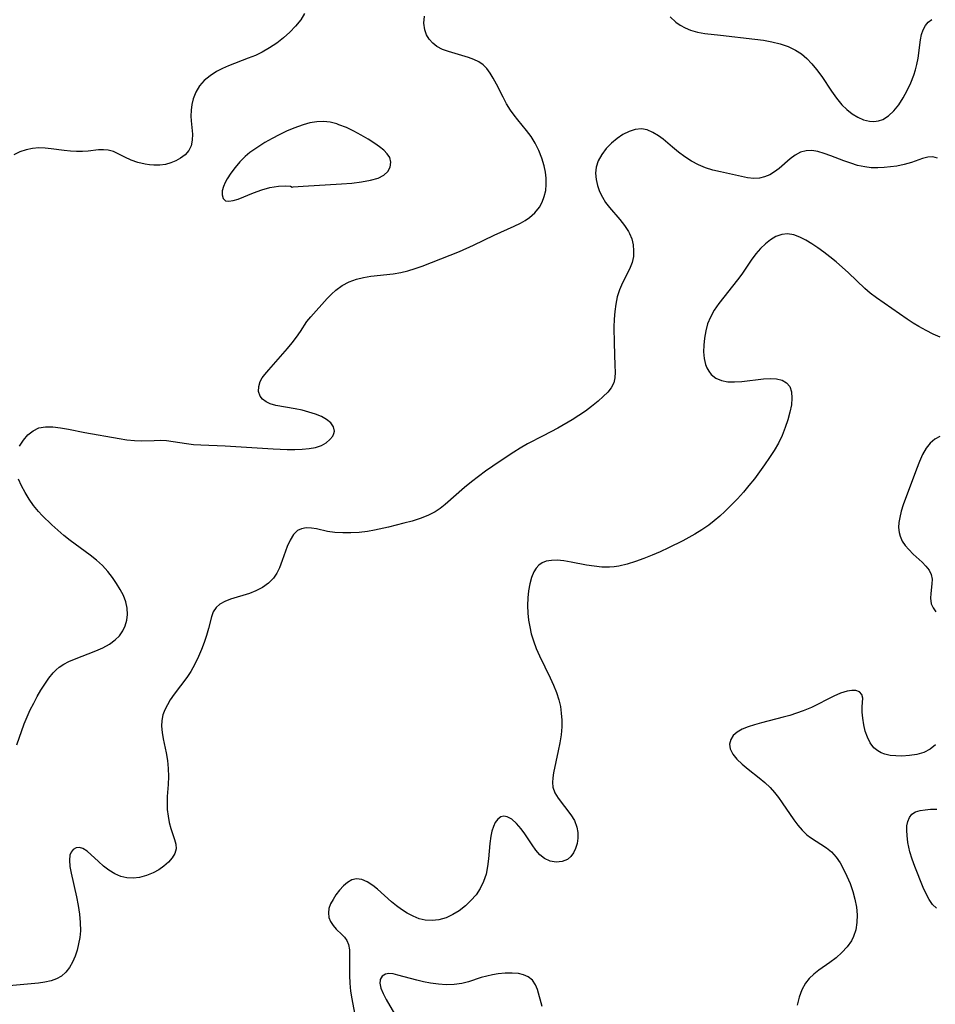
# Model space of a CAD drawing. Extents: x 2048614 to 2056816, y 3191109 to 3195110.
# Drawn here: x 2048869 to 2049069, y 3194254 to 3194469 of the extents above; entities that cross this region are included whole.
import ezdxf

# ---------------------------------------------------------------- set-up
doc = ezdxf.new("R2010")
doc.units = 0

msp = doc.modelspace()

# ---------------------------------------------------------------- linework, layer by layer
at = {"layer": 'Unknown_Line_Type', "color": 0}
for points in [[(2048931.48, 3194469.89, 2910), (2048930.62, 3194468.55, 2910), (2048929.49, 3194467.14, 2910), (2048928.23, 3194465.82, 2910), (2048926.86, 3194464.6, 2910), (2048925.4, 3194463.46, 2910), (2048923.86, 3194462.42, 2910), (2048922.25, 3194461.51, 2910), (2048920.75, 3194460.8, 2910), (2048919.21, 3194460.18, 2910), (2048914.91, 3194458.52, 2910), (2048913.59, 3194457.94, 2910), (2048912.32, 3194457.29, 2910), (2048910.9, 3194456.38, 2910), (2048909.63, 3194455.33, 2910), (2048908.58, 3194454.14, 2910), (2048907.77, 3194452.79, 2910), (2048907.21, 3194451.33, 2910), (2048906.92, 3194450.1, 2910), (2048906.77, 3194448.85, 2910), (2048906.74, 3194447.59, 2910), (2048906.8, 3194446.52, 2910), (2048907.05, 3194443.67, 2910), (2048907.04, 3194442.35, 2910), (2048906.79, 3194441.13, 2910), (2048906.25, 3194440.09, 2910), (2048905.46, 3194439.18, 2910), (2048904.47, 3194438.4, 2910), (2048903.45, 3194437.83, 2910), (2048902.35, 3194437.39, 2910), (2048901.18, 3194437.07, 2910), (2048899.97, 3194436.9, 2910), (2048898.67, 3194436.89, 2910), (2048897.72, 3194436.96, 2910), (2048896.76, 3194437.1, 2910), (2048895.22, 3194437.49, 2910), (2048893.74, 3194438.03, 2910), (2048892.34, 3194438.66, 2910), (2048891.09, 3194439.29, 2910), (2048889.89, 3194439.85, 2910), (2048888.71, 3194440.2, 2910), (2048887.69, 3194440.28, 2910), (2048886.64, 3194440.21, 2910), (2048884.4, 3194439.94, 2910), (2048883.16, 3194439.87, 2910), (2048881.86, 3194439.88, 2910), (2048880.53, 3194439.95, 2910), (2048879.18, 3194440.09, 2910), (2048876.37, 3194440.46, 2910), (2048875, 3194440.6, 2910), (2048873.64, 3194440.65, 2910), (2048872.29, 3194440.56, 2910), (2048870.9, 3194440.27, 2910), (2048869.53, 3194439.8, 2910), (2048868.18, 3194439.19, 2910)], [(2048869.44, 3194375.78, 2908), (2048870.3, 3194377.09, 2908), (2048871.28, 3194378.19, 2908), (2048872.39, 3194379.09, 2908), (2048873.66, 3194379.71, 2908), (2048875.11, 3194379.99, 2908), (2048876.69, 3194379.98, 2908), (2048878.36, 3194379.77, 2908), (2048880.09, 3194379.45, 2908), (2048883.67, 3194378.72, 2908), (2048891.13, 3194377.39, 2908), (2048892.8, 3194377.14, 2908), (2048894.44, 3194376.96, 2908), (2048896.04, 3194376.9, 2908), (2048898.73, 3194377.01, 2908), (2048900.07, 3194377.04, 2908), (2048901.46, 3194376.95, 2908), (2048902.87, 3194376.77, 2908), (2048905.77, 3194376.32, 2908), (2048907.27, 3194376.13, 2908), (2048908.92, 3194376.01, 2908), (2048914.21, 3194375.79, 2908), (2048924.63, 3194375.14, 2908), (2048927.68, 3194375.01, 2908), (2048929.33, 3194375, 2908), (2048930.93, 3194375.07, 2908), (2048932.45, 3194375.22, 2908), (2048933.86, 3194375.49, 2908), (2048935.12, 3194375.92, 2908), (2048936.15, 3194376.49, 2908), (2048936.98, 3194377.18, 2908), (2048937.58, 3194377.95, 2908), (2048937.83, 3194378.5, 2908), (2048937.94, 3194379.05, 2908), (2048937.75, 3194379.98, 2908), (2048937.14, 3194380.86, 2908), (2048936.25, 3194381.57, 2908), (2048935.12, 3194382.19, 2908), (2048933.82, 3194382.72, 2908), (2048932.4, 3194383.17, 2908), (2048930.91, 3194383.56, 2908), (2048929.4, 3194383.89, 2908), (2048925.18, 3194384.62, 2908), (2048923.99, 3194384.96, 2908), (2048923.08, 3194385.41, 2908), (2048922.33, 3194385.98, 2908), (2048921.79, 3194386.67, 2908), (2048921.46, 3194387.68, 2908), (2048921.48, 3194388.77, 2908), (2048921.83, 3194389.86, 2908), (2048922.27, 3194390.59, 2908), (2048922.82, 3194391.33, 2908), (2048923.69, 3194392.39, 2908), (2048927.75, 3194397.04, 2908), (2048928.76, 3194398.26, 2908), (2048929.7, 3194399.48, 2908), (2048930.56, 3194400.7, 2908), (2048931.98, 3194402.89, 2908), (2048932.79, 3194403.91, 2908), (2048936.37, 3194407.88, 2908), (2048937.3, 3194408.84, 2908), (2048938.29, 3194409.73, 2908), (2048939.66, 3194410.71, 2908), (2048941.15, 3194411.51, 2908), (2048942.74, 3194412.11, 2908), (2048944.27, 3194412.48, 2908), (2048945.86, 3194412.72, 2908), (2048950.76, 3194413.24, 2908), (2048952.4, 3194413.52, 2908), (2048953.95, 3194413.91, 2908), (2048955.49, 3194414.4, 2908), (2048957.02, 3194414.95, 2908), (2048965.13, 3194418.15, 2908), (2048968.19, 3194419.52, 2908), (2048972.7, 3194421.67, 2908), (2048977.06, 3194423.66, 2908), (2048978.42, 3194424.31, 2908), (2048979.46, 3194424.87, 2908), (2048980.42, 3194425.5, 2908), (2048981.58, 3194426.53, 2908), (2048982.54, 3194427.74, 2908), (2048983.16, 3194428.87, 2908), (2048983.61, 3194430.1, 2908), (2048983.91, 3194431.39, 2908), (2048984.05, 3194432.72, 2908), (2048984.01, 3194434.06, 2908), (2048983.84, 3194435.41, 2908), (2048983.55, 3194436.77, 2908), (2048983.04, 3194438.44, 2908), (2048982.4, 3194440.08, 2908), (2048981.63, 3194441.67, 2908), (2048980.72, 3194443.17, 2908), (2048979.74, 3194444.48, 2908), (2048977.85, 3194446.76, 2908), (2048977.04, 3194447.79, 2908), (2048976.27, 3194448.85, 2908), (2048975.41, 3194450.25, 2908), (2048974.63, 3194451.68, 2908), (2048973.19, 3194454.53, 2908), (2048972.48, 3194455.87, 2908), (2048971.84, 3194456.95, 2908), (2048971.12, 3194457.92, 2908), (2048970.3, 3194458.74, 2908), (2048969.34, 3194459.39, 2908), (2048968.27, 3194459.9, 2908), (2048967.11, 3194460.33, 2908), (2048965.66, 3194460.79, 2908), (2048962.79, 3194461.63, 2908), (2048961.46, 3194462.11, 2908), (2048960.26, 3194462.73, 2908), (2048959.35, 3194463.45, 2908), (2048958.59, 3194464.31, 2908), (2048958, 3194465.3, 2908), (2048957.61, 3194466.38, 2908), (2048957.43, 3194467.82, 2908), (2048957.53, 3194469.34, 2908)], [(2049010.98, 3194469.18, 2908), (2049012.24, 3194468.05, 2908), (2049013.18, 3194467.38, 2908), (2049014.28, 3194466.77, 2908), (2049015.44, 3194466.3, 2908), (2049016.96, 3194465.88, 2908), (2049018.56, 3194465.59, 2908), (2049021.97, 3194465.17, 2908), (2049029.38, 3194464.35, 2908), (2049031.28, 3194464.09, 2908), (2049033.13, 3194463.75, 2908), (2049034.93, 3194463.31, 2908), (2049036.66, 3194462.73, 2908), (2049038.27, 3194461.96, 2908), (2049039.54, 3194461.11, 2908), (2049040.71, 3194460.1, 2908), (2049041.81, 3194458.98, 2908), (2049042.83, 3194457.76, 2908), (2049043.96, 3194456.22, 2908), (2049046.09, 3194453.03, 2908), (2049047.19, 3194451.49, 2908), (2049048.36, 3194450.07, 2908), (2049049.45, 3194449, 2908), (2049050.61, 3194448.08, 2908), (2049051.81, 3194447.33, 2908), (2049053.06, 3194446.77, 2908), (2049054.32, 3194446.45, 2908), (2049055.31, 3194446.41, 2908), (2049056.3, 3194446.54, 2908), (2049057.24, 3194446.86, 2908), (2049058.51, 3194447.65, 2908), (2049059.67, 3194448.74, 2908), (2049060.73, 3194450.05, 2908), (2049061.7, 3194451.53, 2908), (2049062.57, 3194453.14, 2908), (2049063.34, 3194454.81, 2908), (2049064, 3194456.53, 2908), (2049064.37, 3194457.69, 2908), (2049064.67, 3194458.85, 2908), (2049064.91, 3194460.23, 2908), (2049065.42, 3194464.2, 2908), (2049065.66, 3194465.34, 2908), (2049066.01, 3194466.38, 2908), (2049066.52, 3194467.3, 2908), (2049067.15, 3194468.02, 2908), (2049067.93, 3194468.62, 2908)], [(2048928.74, 3194432.11, 2910), (2048928.95, 3194432.17, 2910), (2048931.18, 3194432.34, 2910), (2048939.48, 3194432.82, 2910), (2048941.74, 3194433, 2910), (2048943.88, 3194433.25, 2910), (2048945.8, 3194433.61, 2910), (2048947.47, 3194434.11, 2910), (2048948.67, 3194434.75, 2910), (2048949.54, 3194435.53, 2910), (2048950.07, 3194436.49, 2910), (2048950.22, 3194437.53, 2910), (2048949.98, 3194438.56, 2910), (2048949.46, 3194439.37, 2910), (2048948.7, 3194440.14, 2910), (2048947.77, 3194440.88, 2910), (2048946.71, 3194441.62, 2910), (2048945.27, 3194442.54, 2910), (2048943.75, 3194443.44, 2910), (2048942.17, 3194444.3, 2910), (2048940.55, 3194445.07, 2910), (2048938.91, 3194445.72, 2910), (2048938.47, 3194445.87, 2910), (2048937.05, 3194446.23, 2910), (2048935.59, 3194446.39, 2910), (2048934.11, 3194446.34, 2910), (2048932.62, 3194446.1, 2910), (2048931.14, 3194445.71, 2910), (2048929.15, 3194444.99, 2910), (2048927.55, 3194444.3, 2910), (2048925.96, 3194443.54, 2910), (2048924.39, 3194442.72, 2910), (2048922.85, 3194441.84, 2910), (2048921.71, 3194441.15, 2910), (2048920.61, 3194440.42, 2910), (2048919.55, 3194439.65, 2910), (2048918.52, 3194438.78, 2910), (2048917.37, 3194437.64, 2910), (2048916.34, 3194436.43, 2910), (2048915.43, 3194435.19, 2910), (2048914.65, 3194433.96, 2910), (2048914.19, 3194433.11, 2910), (2048913.83, 3194432.29, 2910), (2048913.55, 3194431.31, 2910), (2048913.5, 3194430.44, 2910), (2048913.73, 3194429.65, 2910), (2048914.26, 3194429.16, 2910), (2048914.97, 3194429.06, 2910), (2048915.91, 3194429.2, 2910), (2048917.02, 3194429.53, 2910), (2048920.36, 3194430.88, 2910), (2048922.15, 3194431.55, 2910), (2048923.92, 3194432.06, 2910), (2048925.78, 3194432.37, 2910), (2048927.33, 3194432.44, 2910), (2048928.38, 3194432.34, 2910), (2048928.74, 3194432.11, 2910)], [(2049069.12, 3194438.44, 2906), (2049068.11, 3194438.69, 2906), (2049067.04, 3194438.64, 2906), (2049065.92, 3194438.34, 2906), (2049063.48, 3194437.47, 2906), (2049061.93, 3194437.05, 2906), (2049060.28, 3194436.71, 2906), (2049058.92, 3194436.51, 2906), (2049057.54, 3194436.38, 2906), (2049056.14, 3194436.32, 2906), (2049054.74, 3194436.36, 2906), (2049053.32, 3194436.52, 2906), (2049051.78, 3194436.85, 2906), (2049050.27, 3194437.31, 2906), (2049048.79, 3194437.84, 2906), (2049045.91, 3194438.96, 2906), (2049044.51, 3194439.47, 2906), (2049043.15, 3194439.87, 2906), (2049041.84, 3194440.09, 2906), (2049040.58, 3194440.06, 2906), (2049039.35, 3194439.72, 2906), (2049038.18, 3194439.1, 2906), (2049037.08, 3194438.3, 2906), (2049034.67, 3194436.19, 2906), (2049033.68, 3194435.46, 2906), (2049032.64, 3194434.84, 2906), (2049031.55, 3194434.36, 2906), (2049030.42, 3194434.08, 2906), (2049029.16, 3194434.02, 2906), (2049027.85, 3194434.16, 2906), (2049026.5, 3194434.43, 2906), (2049021.92, 3194435.43, 2906), (2049020.3, 3194435.84, 2906), (2049018.7, 3194436.33, 2906), (2049017.14, 3194436.95, 2906), (2049015.63, 3194437.75, 2906), (2049014.19, 3194438.69, 2906), (2049012.8, 3194439.72, 2906), (2049011.48, 3194440.81, 2906), (2049009.47, 3194442.53, 2906), (2049008.46, 3194443.3, 2906), (2049007.25, 3194444.04, 2906), (2049006.02, 3194444.57, 2906), (2049004.76, 3194444.81, 2906), (2049003.41, 3194444.7, 2906), (2049002.05, 3194444.27, 2906), (2049000.73, 3194443.59, 2906), (2048999.45, 3194442.71, 2906), (2048998.21, 3194441.67, 2906), (2048997.09, 3194440.5, 2906), (2048996.12, 3194439.23, 2906), (2048995.36, 3194437.88, 2906), (2048994.88, 3194436.45, 2906), (2048994.75, 3194435.15, 2906), (2048994.86, 3194433.82, 2906), (2048995.16, 3194432.48, 2906), (2048995.62, 3194431.2, 2906), (2048996.24, 3194429.95, 2906), (2048996.96, 3194428.8, 2906), (2048997.78, 3194427.71, 2906), (2049000.01, 3194425.08, 2906), (2049001.06, 3194423.78, 2906), (2049001.94, 3194422.44, 2906), (2049002.15, 3194422.05, 2906), (2049002.63, 3194420.84, 2906), (2049002.93, 3194419.58, 2906), (2049003.04, 3194418.29, 2906), (2049002.98, 3194417.01, 2906), (2049002.72, 3194415.76, 2906), (2049002.16, 3194414.27, 2906), (2049000.64, 3194411.33, 2906), (2048999.95, 3194409.78, 2906), (2048999.47, 3194408.27, 2906), (2048999.14, 3194406.69, 2906), (2048998.92, 3194405.04, 2906), (2048998.79, 3194403.36, 2906), (2048998.74, 3194401.64, 2906), (2048998.79, 3194398.19, 2906), (2048998.99, 3194393.32, 2906), (2048999.01, 3194391.88, 2906), (2048998.96, 3194390.65, 2906), (2048998.73, 3194389.53, 2906), (2048998.19, 3194388.48, 2906), (2048997.4, 3194387.5, 2906), (2048996.43, 3194386.54, 2906), (2048995.34, 3194385.58, 2906), (2048993.9, 3194384.38, 2906), (2048992.56, 3194383.39, 2906), (2048991.14, 3194382.43, 2906), (2048989.65, 3194381.5, 2906), (2048986.56, 3194379.7, 2906), (2048983.38, 3194377.99, 2906), (2048979.99, 3194376.27, 2906), (2048978.34, 3194375.34, 2906), (2048976.96, 3194374.48, 2906), (2048974.01, 3194372.49, 2906), (2048970.84, 3194370.28, 2906), (2048969.28, 3194369.15, 2906), (2048967.76, 3194367.99, 2906), (2048966.28, 3194366.79, 2906), (2048962.04, 3194363.07, 2906), (2048960.98, 3194362.22, 2906), (2048959.86, 3194361.46, 2906), (2048958.28, 3194360.65, 2906), (2048956.6, 3194359.99, 2906), (2048954.84, 3194359.45, 2906), (2048953.03, 3194358.97, 2906), (2048949.7, 3194358.14, 2906), (2048946.67, 3194357.45, 2906), (2048945.15, 3194357.19, 2906), (2048943.34, 3194356.97, 2906), (2048941.54, 3194356.87, 2906), (2048939.77, 3194356.87, 2906), (2048938.07, 3194356.98, 2906), (2048936.46, 3194357.2, 2906), (2048934.06, 3194357.74, 2906), (2048932.95, 3194357.93, 2906), (2048931.84, 3194357.97, 2906), (2048930.81, 3194357.79, 2906), (2048929.91, 3194357.37, 2906), (2048929.02, 3194356.5, 2906), (2048928.31, 3194355.31, 2906), (2048927.71, 3194353.92, 2906), (2048926.61, 3194350.84, 2906), (2048926, 3194349.3, 2906), (2048925.41, 3194348.12, 2906), (2048924.7, 3194347.05, 2906), (2048923.61, 3194345.93, 2906), (2048922.32, 3194345, 2906), (2048920.88, 3194344.25, 2906), (2048919.5, 3194343.71, 2906), (2048915.36, 3194342.44, 2906), (2048914.13, 3194341.96, 2906), (2048913.05, 3194341.39, 2906), (2048912.2, 3194340.65, 2906), (2048911.61, 3194339.71, 2906), (2048911.22, 3194338.6, 2906), (2048910.58, 3194336.04, 2906), (2048910.15, 3194334.57, 2906), (2048909.63, 3194333.06, 2906), (2048909.04, 3194331.52, 2906), (2048908.39, 3194329.98, 2906), (2048907.61, 3194328.32, 2906), (2048906.72, 3194326.72, 2906), (2048905.87, 3194325.43, 2906), (2048903.09, 3194321.79, 2906), (2048902.25, 3194320.57, 2906), (2048901.61, 3194319.49, 2906), (2048901.08, 3194318.39, 2906), (2048900.65, 3194317.25, 2906), (2048900.38, 3194316.08, 2906), (2048900.33, 3194314.79, 2906), (2048900.46, 3194313.46, 2906), (2048900.71, 3194312.09, 2906), (2048901.34, 3194309.03, 2906), (2048901.62, 3194307.34, 2906), (2048901.79, 3194305.62, 2906), (2048901.84, 3194303.87, 2906), (2048901.77, 3194302.13, 2906), (2048901.59, 3194299.49, 2906), (2048901.55, 3194298.19, 2906), (2048901.6, 3194296.7, 2906), (2048901.76, 3194295.24, 2906), (2048902.02, 3194293.84, 2906), (2048902.38, 3194292.52, 2906), (2048903.2, 3194290.18, 2906), (2048903.48, 3194289.12, 2906), (2048903.52, 3194288.09, 2906), (2048903.23, 3194287.1, 2906), (2048902.65, 3194286.14, 2906), (2048901.84, 3194285.22, 2906), (2048900.85, 3194284.36, 2906), (2048899.73, 3194283.58, 2906), (2048898.5, 3194282.9, 2906), (2048897.04, 3194282.3, 2906), (2048895.52, 3194281.91, 2906), (2048894.16, 3194281.77, 2906), (2048892.8, 3194281.83, 2906), (2048891.49, 3194282.11, 2906), (2048890.15, 3194282.69, 2906), (2048888.89, 3194283.47, 2906), (2048887.7, 3194284.38, 2906), (2048886.6, 3194285.35, 2906), (2048884.17, 3194287.58, 2906), (2048883.25, 3194288.2, 2906), (2048882.48, 3194288.4, 2906), (2048881.74, 3194288.31, 2906), (2048881.15, 3194287.97, 2906), (2048880.69, 3194287.42, 2906), (2048880.41, 3194286.73, 2906), (2048880.3, 3194285.62, 2906), (2048880.42, 3194284.31, 2906), (2048880.69, 3194282.85, 2906), (2048881.82, 3194277.64, 2906), (2048882.18, 3194275.8, 2906), (2048882.47, 3194273.93, 2906), (2048882.65, 3194272.08, 2906), (2048882.68, 3194270.24, 2906), (2048882.55, 3194268.81, 2906), (2048882.31, 3194267.41, 2906), (2048881.96, 3194266.06, 2906), (2048881.53, 3194264.77, 2906), (2048880.98, 3194263.47, 2906), (2048880.32, 3194262.28, 2906), (2048879.54, 3194261.25, 2906), (2048878.61, 3194260.41, 2906), (2048877.53, 3194259.82, 2906), (2048876.31, 3194259.4, 2906), (2048874.98, 3194259.12, 2906), (2048873.58, 3194258.91, 2906), (2048870.39, 3194258.58, 2906), (2048867.22, 3194258.32, 2906)], [(2049069.75, 3194399.51, 2904), (2049068.24, 3194400.13, 2904), (2049066.67, 3194400.89, 2904), (2049065.09, 3194401.76, 2904), (2049063.83, 3194402.54, 2904), (2049062.58, 3194403.37, 2904), (2049055.88, 3194408.04, 2904), (2049054.53, 3194409.07, 2904), (2049053.35, 3194410.1, 2904), (2049049.76, 3194413.49, 2904), (2049047.1, 3194415.85, 2904), (2049045.73, 3194416.97, 2904), (2049044.44, 3194417.98, 2904), (2049043.14, 3194418.93, 2904), (2049041.83, 3194419.8, 2904), (2049040.54, 3194420.58, 2904), (2049039.19, 3194421.26, 2904), (2049037.86, 3194421.74, 2904), (2049036.54, 3194421.94, 2904), (2049035.25, 3194421.8, 2904), (2049033.99, 3194421.36, 2904), (2049032.82, 3194420.68, 2904), (2049031.7, 3194419.81, 2904), (2049030.64, 3194418.79, 2904), (2049029.65, 3194417.64, 2904), (2049028.6, 3194416.22, 2904), (2049026.56, 3194413.21, 2904), (2049025.64, 3194411.94, 2904), (2049021.61, 3194406.8, 2904), (2049020.59, 3194405.36, 2904), (2049019.74, 3194403.86, 2904), (2049019.14, 3194402.38, 2904), (2049018.72, 3194400.84, 2904), (2049018.44, 3194399.27, 2904), (2049018.29, 3194397.76, 2904), (2049018.26, 3194396.28, 2904), (2049018.38, 3194394.86, 2904), (2049018.69, 3194393.54, 2904), (2049018.99, 3194392.77, 2904), (2049019.38, 3194392.07, 2904), (2049019.93, 3194391.36, 2904), (2049020.93, 3194390.56, 2904), (2049022.14, 3194390.03, 2904), (2049023.51, 3194389.77, 2904), (2049024.99, 3194389.73, 2904), (2049026.55, 3194389.84, 2904), (2049031.28, 3194390.41, 2904), (2049032.76, 3194390.5, 2904), (2049034.13, 3194390.44, 2904), (2049035.33, 3194390.15, 2904), (2049036.3, 3194389.57, 2904), (2049037, 3194388.73, 2904), (2049037.39, 3194387.57, 2904), (2049037.49, 3194386.22, 2904), (2049037.36, 3194384.72, 2904), (2049037.05, 3194383.13, 2904), (2049036.6, 3194381.48, 2904), (2049036.03, 3194379.79, 2904), (2049035.34, 3194378.1, 2904), (2049034.53, 3194376.44, 2904), (2049033.61, 3194374.83, 2904), (2049032.6, 3194373.26, 2904), (2049031.54, 3194371.71, 2904), (2049030.44, 3194370.18, 2904), (2049029.31, 3194368.67, 2904), (2049028.13, 3194367.2, 2904), (2049026.92, 3194365.76, 2904), (2049025.62, 3194364.31, 2904), (2049024.28, 3194362.92, 2904), (2049022.91, 3194361.57, 2904), (2049021.77, 3194360.5, 2904), (2049020.6, 3194359.49, 2904), (2049019.38, 3194358.54, 2904), (2049017.91, 3194357.54, 2904), (2049016.38, 3194356.62, 2904), (2049013.73, 3194355.16, 2904), (2049010.62, 3194353.6, 2904), (2049008.84, 3194352.78, 2904), (2049007.05, 3194352, 2904), (2049005.26, 3194351.28, 2904), (2049003.46, 3194350.63, 2904), (2049001.65, 3194350.08, 2904), (2048999.85, 3194349.66, 2904), (2048998.83, 3194349.5, 2904), (2048997.81, 3194349.41, 2904), (2048996.13, 3194349.43, 2904), (2048994.45, 3194349.61, 2904), (2048992.77, 3194349.89, 2904), (2048989.48, 3194350.53, 2904), (2048987.89, 3194350.79, 2904), (2048986.38, 3194350.92, 2904), (2048985.15, 3194350.89, 2904), (2048984.02, 3194350.69, 2904), (2048983.17, 3194350.34, 2904), (2048982.44, 3194349.84, 2904), (2048981.84, 3194349.19, 2904), (2048981.36, 3194348.41, 2904), (2048980.84, 3194347.18, 2904), (2048980.46, 3194345.79, 2904), (2048980.19, 3194344.29, 2904), (2048980.04, 3194342.72, 2904), (2048979.98, 3194341.1, 2904), (2048980.04, 3194339.44, 2904), (2048980.19, 3194337.92, 2904), (2048980.44, 3194336.4, 2904), (2048980.79, 3194334.89, 2904), (2048981.23, 3194333.4, 2904), (2048981.85, 3194331.75, 2904), (2048982.56, 3194330.13, 2904), (2048984.87, 3194325.36, 2904), (2048985.6, 3194323.76, 2904), (2048986.24, 3194322.15, 2904), (2048986.77, 3194320.52, 2904), (2048987.1, 3194319.08, 2904), (2048987.31, 3194317.62, 2904), (2048987.42, 3194316.15, 2904), (2048987.41, 3194314.68, 2904), (2048987.26, 3194312.92, 2904), (2048986.99, 3194311.19, 2904), (2048986.66, 3194309.48, 2904), (2048985.63, 3194304.68, 2904), (2048985.45, 3194303.59, 2904), (2048985.39, 3194302.55, 2904), (2048985.48, 3194301.56, 2904), (2048985.93, 3194300.31, 2904), (2048986.64, 3194299.11, 2904), (2048989.38, 3194295.54, 2904), (2048990.16, 3194294.27, 2904), (2048990.72, 3194292.86, 2904), (2048990.93, 3194291.65, 2904), (2048990.93, 3194290.44, 2904), (2048990.74, 3194289.25, 2904), (2048990.42, 3194288.21, 2904), (2048989.96, 3194287.27, 2904), (2048989.37, 3194286.46, 2904), (2048988.64, 3194285.83, 2904), (2048987.49, 3194285.33, 2904), (2048986.2, 3194285.21, 2904), (2048984.87, 3194285.43, 2904), (2048983.62, 3194286.02, 2904), (2048982.65, 3194286.82, 2904), (2048981.78, 3194287.82, 2904), (2048980.96, 3194288.96, 2904), (2048979.39, 3194291.36, 2904), (2048978.58, 3194292.5, 2904), (2048977.59, 3194293.66, 2904), (2048976.57, 3194294.56, 2904), (2048975.54, 3194295.1, 2904), (2048974.82, 3194295.2, 2904), (2048974.16, 3194295.05, 2904), (2048973.49, 3194294.58, 2904), (2048972.93, 3194293.83, 2904), (2048972.54, 3194292.97, 2904), (2048972.23, 3194291.97, 2904), (2048971.99, 3194290.87, 2904), (2048971.77, 3194289.3, 2904), (2048971.46, 3194285.95, 2904), (2048971.25, 3194284.25, 2904), (2048970.93, 3194282.58, 2904), (2048970.42, 3194280.98, 2904), (2048969.69, 3194279.49, 2904), (2048968.76, 3194278.11, 2904), (2048967.66, 3194276.84, 2904), (2048966.44, 3194275.68, 2904), (2048965.12, 3194274.66, 2904), (2048963.71, 3194273.8, 2904), (2048962.23, 3194273.13, 2904), (2048960.7, 3194272.67, 2904), (2048959.2, 3194272.49, 2904), (2048957.71, 3194272.57, 2904), (2048956.37, 3194272.9, 2904), (2048955.05, 3194273.43, 2904), (2048953.77, 3194274.11, 2904), (2048952.53, 3194274.92, 2904), (2048951.44, 3194275.74, 2904), (2048950.4, 3194276.6, 2904), (2048947.3, 3194279.31, 2904), (2048946.29, 3194280.13, 2904), (2048945.09, 3194280.94, 2904), (2048943.9, 3194281.46, 2904), (2048942.75, 3194281.62, 2904), (2048941.75, 3194281.37, 2904), (2048940.81, 3194280.81, 2904), (2048939.91, 3194280.03, 2904), (2048939.07, 3194279.11, 2904), (2048938.29, 3194278.09, 2904), (2048937.66, 3194277.12, 2904), (2048937.13, 3194276.14, 2904), (2048936.77, 3194275.15, 2904), (2048936.63, 3194274.18, 2904), (2048936.77, 3194273.2, 2904), (2048937.13, 3194272.28, 2904), (2048937.67, 3194271.42, 2904), (2048938.32, 3194270.66, 2904), (2048939.57, 3194269.51, 2904), (2048940.14, 3194268.9, 2904), (2048940.65, 3194268.15, 2904), (2048941.01, 3194267.28, 2904), (2048941.2, 3194266.17, 2904), (2048941.24, 3194264.95, 2904), (2048941.2, 3194261.96, 2904), (2048941.22, 3194260.57, 2904), (2048941.31, 3194258.87, 2904), (2048941.48, 3194257.15, 2904), (2048941.72, 3194255.45, 2904), (2048942.3, 3194252.37, 2904)], [(2049069.69, 3194377.84, 2902), (2049068.6, 3194377.24, 2902), (2049067.57, 3194376.4, 2902), (2049066.67, 3194375.34, 2902), (2049065.87, 3194373.95, 2902), (2049065.2, 3194372.38, 2902), (2049064.56, 3194370.72, 2902), (2049061.7, 3194362.98, 2902), (2049061.26, 3194361.59, 2902), (2049060.93, 3194360.24, 2902), (2049060.74, 3194359.12, 2902), (2049060.69, 3194358.04, 2902), (2049060.78, 3194356.99, 2902), (2049061.01, 3194356.14, 2902), (2049061.48, 3194355.1, 2902), (2049062.12, 3194354.14, 2902), (2049062.88, 3194353.23, 2902), (2049063.83, 3194352.28, 2902), (2049065.78, 3194350.5, 2902), (2049066.64, 3194349.63, 2902), (2049067.34, 3194348.74, 2902), (2049067.8, 3194347.81, 2902), (2049067.98, 3194346.84, 2902), (2049067.94, 3194345.82, 2902), (2049067.67, 3194343.71, 2902), (2049067.62, 3194342.64, 2902), (2049067.8, 3194341.47, 2902), (2049068.18, 3194340.54, 2902), (2049068.79, 3194339.7, 2902)], [(2048868.87, 3194310.77, 2908), (2048870.49, 3194315.31, 2908), (2048871.12, 3194316.84, 2908), (2048871.8, 3194318.35, 2908), (2048872.53, 3194319.83, 2908), (2048873.3, 3194321.27, 2908), (2048874.11, 3194322.66, 2908), (2048874.95, 3194323.99, 2908), (2048875.84, 3194325.25, 2908), (2048876.77, 3194326.39, 2908), (2048877.39, 3194327.06, 2908), (2048878.06, 3194327.66, 2908), (2048879.07, 3194328.33, 2908), (2048880.19, 3194328.9, 2908), (2048881.4, 3194329.4, 2908), (2048886.07, 3194331.19, 2908), (2048887.58, 3194331.88, 2908), (2048889, 3194332.66, 2908), (2048890.26, 3194333.58, 2908), (2048891.17, 3194334.5, 2908), (2048891.91, 3194335.53, 2908), (2048892.46, 3194336.65, 2908), (2048892.81, 3194337.85, 2908), (2048892.95, 3194339.11, 2908), (2048892.87, 3194340.49, 2908), (2048892.56, 3194341.89, 2908), (2048892.05, 3194343.26, 2908), (2048891.38, 3194344.59, 2908), (2048890.58, 3194345.88, 2908), (2048889.69, 3194347.15, 2908), (2048888.64, 3194348.5, 2908), (2048887.49, 3194349.79, 2908), (2048886.21, 3194350.96, 2908), (2048884.84, 3194352.05, 2908), (2048880.47, 3194355.23, 2908), (2048879.1, 3194356.32, 2908), (2048877.77, 3194357.46, 2908), (2048876.47, 3194358.64, 2908), (2048874.38, 3194360.68, 2908), (2048873.58, 3194361.55, 2908), (2048872.5, 3194362.87, 2908), (2048871.52, 3194364.25, 2908), (2048870.65, 3194365.67, 2908), (2048869.89, 3194367.12, 2908), (2048869.26, 3194368.59, 2908)], [(2049068.72, 3194310.77, 2902), (2049067.56, 3194309.82, 2902), (2049066.17, 3194309.12, 2902), (2049064.64, 3194308.67, 2902), (2049063.03, 3194308.43, 2902), (2049061.4, 3194308.32, 2902), (2049060.12, 3194308.33, 2902), (2049058.88, 3194308.45, 2902), (2049057.71, 3194308.7, 2902), (2049056.87, 3194309.02, 2902), (2049056.15, 3194309.43, 2902), (2049055.33, 3194310.1, 2902), (2049054.52, 3194311.16, 2902), (2049053.9, 3194312.4, 2902), (2049053.43, 3194313.74, 2902), (2049053.09, 3194315.14, 2902), (2049052.87, 3194316.52, 2902), (2049052.76, 3194317.85, 2902), (2049052.75, 3194319.05, 2902), (2049052.87, 3194320.9, 2902), (2049052.69, 3194321.7, 2902), (2049052.17, 3194322.26, 2902), (2049051.35, 3194322.57, 2902), (2049050.49, 3194322.61, 2902), (2049049.51, 3194322.46, 2902), (2049048.8, 3194322.25, 2902), (2049048.07, 3194321.97, 2902), (2049046.6, 3194321.32, 2902), (2049041.72, 3194318.9, 2902), (2049039.96, 3194318.15, 2902), (2049038.51, 3194317.63, 2902), (2049037.04, 3194317.17, 2902), (2049035.55, 3194316.75, 2902), (2049030.85, 3194315.55, 2902), (2049029.34, 3194315.12, 2902), (2049027.93, 3194314.66, 2902), (2049026.66, 3194314.13, 2902), (2049025.57, 3194313.52, 2902), (2049024.72, 3194312.78, 2902), (2049024.16, 3194311.88, 2902), (2049023.93, 3194310.88, 2902), (2049024.05, 3194309.85, 2902), (2049024.6, 3194308.73, 2902), (2049025.5, 3194307.63, 2902), (2049026.64, 3194306.56, 2902), (2049027.94, 3194305.49, 2902), (2049030.38, 3194303.58, 2902), (2049031.58, 3194302.57, 2902), (2049032.73, 3194301.48, 2902), (2049033.67, 3194300.41, 2902), (2049034.55, 3194299.29, 2902), (2049035.38, 3194298.12, 2902), (2049037.9, 3194294.44, 2902), (2049038.78, 3194293.27, 2902), (2049039.72, 3194292.18, 2902), (2049040.72, 3194291.2, 2902), (2049041.5, 3194290.59, 2902), (2049044.99, 3194288.31, 2902), (2049046.06, 3194287.44, 2902), (2049047.07, 3194286.33, 2902), (2049047.95, 3194285.06, 2902), (2049048.73, 3194283.67, 2902), (2049049.43, 3194282.19, 2902), (2049050.12, 3194280.55, 2902), (2049050.71, 3194278.86, 2902), (2049051.2, 3194277.14, 2902), (2049051.53, 3194275.41, 2902), (2049051.67, 3194273.74, 2902), (2049051.63, 3194272.11, 2902), (2049051.39, 3194270.52, 2902), (2049050.91, 3194269.03, 2902), (2049050.46, 3194268.11, 2902), (2049049.51, 3194266.77, 2902), (2049048.37, 3194265.55, 2902), (2049047.08, 3194264.42, 2902), (2049045.71, 3194263.37, 2902), (2049043.36, 3194261.68, 2902), (2049042.26, 3194260.81, 2902), (2049041.25, 3194259.88, 2902), (2049040.4, 3194258.86, 2902), (2049039.6, 3194257.41, 2902), (2049039.03, 3194255.81, 2902), (2049038.63, 3194254.1, 2902)], [(2049068.95, 3194275.2, 2900), (2049068.05, 3194276.02, 2900), (2049067.31, 3194277.09, 2900), (2049066.66, 3194278.34, 2900), (2049066.06, 3194279.72, 2900), (2049064.21, 3194284.3, 2900), (2049063.63, 3194285.89, 2900), (2049063.15, 3194287.49, 2900), (2049062.73, 3194289.47, 2900), (2049062.53, 3194291.01, 2900), (2049062.45, 3194292.09, 2900), (2049062.47, 3194293.11, 2900), (2049062.66, 3194294.1, 2900), (2049063.03, 3194294.96, 2900), (2049063.59, 3194295.65, 2900), (2049064.38, 3194296.14, 2900), (2049065.35, 3194296.45, 2900), (2049066.45, 3194296.63, 2900), (2049067.66, 3194296.72, 2900), (2049068.98, 3194296.76, 2900)], [(2048983.13, 3194253.79, 2902), (2048982.15, 3194257.47, 2902), (2048981.71, 3194258.54, 2902), (2048981.03, 3194259.51, 2902), (2048980.13, 3194260.25, 2902), (2048979.12, 3194260.7, 2902), (2048977.98, 3194260.96, 2902), (2048976.6, 3194261.08, 2902), (2048975.13, 3194261.07, 2902), (2048973.61, 3194260.92, 2902), (2048972.37, 3194260.71, 2902), (2048971.13, 3194260.42, 2902), (2048969.9, 3194260.09, 2902), (2048967.1, 3194259.2, 2902), (2048965.66, 3194258.82, 2902), (2048964, 3194258.59, 2902), (2048962.29, 3194258.54, 2902), (2048960.56, 3194258.64, 2902), (2048958.85, 3194258.87, 2902), (2048957.33, 3194259.18, 2902), (2048955.85, 3194259.55, 2902), (2048951.76, 3194260.66, 2902), (2048950.73, 3194260.88, 2902), (2048949.81, 3194260.96, 2902), (2048949.04, 3194260.85, 2902), (2048948.33, 3194260.42, 2902), (2048947.92, 3194259.69, 2902), (2048947.88, 3194259.52, 2902), (2048947.84, 3194258.85, 2902), (2048948.08, 3194257.78, 2902), (2048948.57, 3194256.6, 2902), (2048949.23, 3194255.33, 2902), (2048951.54, 3194251.37, 2902)]]:
    msp.add_polyline3d(points, dxfattribs=at)

doc.saveas('drawing.dxf')
